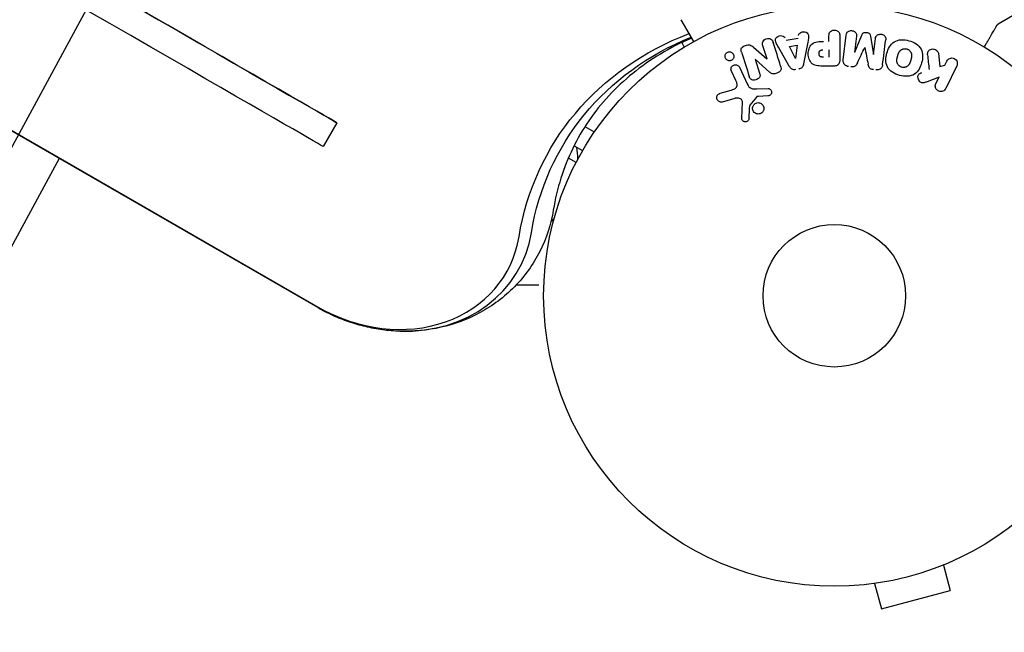
# Model space of a CAD drawing. Units: millimetres. Extents: x -5203 to 4949, y -8908 to 4160.
# Drawn here: x 788 to 968, y -602 to -491 of the extents above; entities that cross this region are included whole.
import ezdxf

# ---------------------------------------------------------------- set-up
doc = ezdxf.new("R2010")
doc.units = ezdxf.units.MM
doc.header["$LTSCALE"] = 20
doc.linetypes.add('HIDDEN', pattern=[9.525, 6.35, -3.175])
for name, color, linetype in [('2d', 230, 'Continuous'), ('AS-Free_Space', 31, 'HIDDEN'), ('AS-Free_Space_Hatch', 31, 'HIDDEN')]:
    doc.layers.add(name, color=color, linetype=linetype)

msp = doc.modelspace()

# ---------------------------------------------------------------- hatches: boundary and pattern name
at = {"layer": 'AS-Free_Space_Hatch'}
h = msp.add_hatch(dxfattribs=at)
h.set_pattern_fill('ANSI31', color=256, scale=100, angle=30)
h.set_pattern_definition([(75, (1074.27, -461.77), (-306.681, 82.175), [])])
h.paths.add_polyline_path([(3307.91, -1565.47), (2282.32, 213.76, 1), (550.27, -786.24), (1603.76, -2610.95, 0.973667)])

# ---------------------------------------------------------------- linework, layer by layer
at = {"layer": '2d'}
for p, q in [((45.25, -82.54), (842.89, -543.05)), ((842.83, -543.16), (45.19, -82.64)), ((974.83, -486.85), (966.89, -491.44)), ((800.63, -488.83), (769.67, -545.84)), ((911.41, -494.61), (909.11, -490.62)), ((936.06, -494.6), (936.06, -493.58)), ((938.03, -493.58), (938.03, -497.77)), ((938.67, -497.95), (939.22, -493.42)), ((941.09, -493.65), (940.74, -496.57)), ((940.76, -496.57), (942.06, -493.43)), ((943.65, -493.62), (944.16, -496.99)), ((909.21, -494.81), (909.68, -495.61)), ((924.77, -497.77), (924.02, -495.38)), ((928.27, -494.34), (930.44, -493.98)), ((928.86, -495.53), (930.27, -495.29)), ((929.94, -497.69), (928.86, -495.53)), ((930.27, -495.29), (929.96, -497.69)), ((932.21, -494.72), (931.45, -498.65)), ((944.18, -496.99), (944.54, -494.07)), ((922.32, -495.64), (924.76, -497.77)), ((928.83, -499.09), (926.84, -495.62)), ((936.06, -496.13), (936.06, -497.44)), ((956.02, -496.81), (956.29, -499.18)), ((922.61, -497.84), (923.41, -500.36)), ((925.24, -500.2), (922.62, -497.83)), ((936.95, -499.09), (935.12, -499.09)), ((956.29, -499.18), (957.2, -498.91)), ((957.2, -498.91), (957.56, -498.18)), ((959.37, -499.06), (957.38, -503.16)), ((919.08, -501.71), (918.28, -499.99)), ((919.74, -499.31), (921.19, -502.43)), ((956.14, -501.08), (953.95, -501.94)), ((955.56, -502.27), (956.14, -501.08)), ((916.23, -504.04), (918.26, -503.45)), ((922.94, -503.25), (924.96, -503.17)), ((924.92, -504.53), (923.23, -504.62)), ((918.89, -504.98), (916.57, -505.65)), ((920.15, -508.56), (920.28, -505.67)), ((922.84, -504.74), (921.66, -506.2)), ((846.32, -509.42), (843.82, -513.75)), ((891.57, -510.13), (893.27, -511.11)), ((889.6, -513.61), (891.14, -514.5)), ((795.7, -515.95), (776.72, -550.91)), ((889.94, -516.69), (888.54, -515.89)), ((956.93, -590.13), (958.17, -594.76)), ((958.33, -589.54), (958.28, -589.56)), ((958.33, -589.54), (958.33, -589.54)), ((942.92, -593.67), (942.87, -593.69)), ((942.87, -593.69), (942.87, -593.68)), ((944.37, -593.49), (945.62, -598.13)), ((945.62, -598.13), (958.17, -594.76))]:
    msp.add_line(p, q, dxfattribs=at)
for radius in [53, 13]:
    msp.add_circle((937.04, -541), radius, dxfattribs=at)
for start, end in [(1.2171, 9.2965), (312.1459, 315.2137)]:
    msp.add_arc((875.3, -516.33), 15, start, end, dxfattribs=at)
at = {"layer": '2d', "extrusion": (0, 0, -1)}
for centre, major_axis, ratio, start_param, end_param in [((452.28, -281.91), (-394.04, 227.51), 0.000074, -0.05884, 3.082752), ((452.28, -281.91), (394.04, -227.51), 0.000074, -0.05884, 2.984468), ((449.78, -286.24), (394.04, -227.51), 0.000074, 0, 2.984468), ((940.8, -546.39), (-55.59, 32.1), 0.848048, -0.310218, 0.605316), ((941.47, -545.24), (-54.16, 31.27), 0.848048, -0.310218, 0.584867), ((942.47, -496.78), (-81.58, 10.02), 0, -1.549786, -1.549557), ((923.36, -497.6), (77.89, 24.56), 0, -1.580394, -1.580187), ((929.8, -497.72), (81.42, 13.62), 0, -1.569073, -1.568843)]:
    msp.add_ellipse(centre, major_axis=major_axis, ratio=ratio, start_param=start_param, end_param=end_param, dxfattribs=at)
at = {"layer": '2d'}
for centre, major_axis, ratio, start_param, end_param in [((942.61, -495.67), (80.97, -9.94), 0, -1.571045, -1.570849), ((942.47, -496.78), (-81.58, 10.02), 0, -1.591736, -1.591508), ((923.53, -498.16), (-78.2, -24.66), 0, -1.586672, -1.586454), ((854.83, -522.36), (24.48, -14.13), 0.848048, -1.00546, 0.310218), ((854.83, -522.36), (24.48, -14.13), 0.848048, -1.00546, 0.310218), ((854.17, -523.51), (23.04, -13.3), 0.848048, -1.570796, 0.310218)]:
    msp.add_ellipse(centre, major_axis=major_axis, ratio=ratio, start_param=start_param, end_param=end_param, dxfattribs=at)
msp.add_rational_spline([(964.4, -495.61), (965.92, -492.97), (966.7, -491.62), (966.7, -491.62)], [0.993405656685, 0.977995748906, 0.970290147102, 0.970288851273], degree=3, dxfattribs=at)
for points, knots in [([(966.7, -491.62), (966.7, -491.62), (966.7, -491.62), (966.7, -491.62), (966.7, -491.62), (966.7, -491.62), (966.7, -491.62), (966.7, -491.62), (966.81, -491.48), (966.89, -491.44)], [0, 0, 0, 0, 0.000649, 0.000649, 0.001085, 0.001085, 0.0012158, 0.0012158, 0.2597785, 0.2597785, 0.2597785, 0.2597785]), ([(926.84, -495.62), (926.7, -495.37), (926.55, -495.11), (926.32, -494.57), (926.27, -494.27), (926.54, -493.71), (926.89, -493.55), (927.56, -493.51), (927.91, -493.64), (928.05, -493.9)], [0, 0, 0, 0, 0.25, 0.25, 0.5, 0.5, 0.75, 0.75, 1, 1, 1, 1]), ([(930.51, -493.49), (930.55, -493.2), (930.84, -492.96), (931.32, -492.82), (931.5, -492.81), (931.83, -492.86), (931.98, -492.93), (932.31, -493.26), (932.36, -493.57), (932.32, -494.15), (932.26, -494.44), (932.21, -494.72)], [0, 0, 0, 0, 0.25, 0.25, 0.375, 0.375, 0.5, 0.5, 0.75, 0.75, 1, 1, 1, 1]), ([(936.06, -493.58), (936.06, -493.43), (936.08, -493.27), (936.13, -493.12), (936.16, -493.03), (936.2, -492.94), (936.27, -492.86), (936.33, -492.78), (936.41, -492.71), (936.5, -492.66), (936.6, -492.6), (936.7, -492.56), (936.8, -492.54), (936.91, -492.51), (937.03, -492.5), (937.14, -492.51), (937.24, -492.52), (937.33, -492.54), (937.42, -492.58), (937.52, -492.61), (937.61, -492.66), (937.69, -492.72), (937.77, -492.79), (937.84, -492.87), (937.9, -492.95), (937.94, -493.04), (937.98, -493.13), (938, -493.22), (938.03, -493.33), (938.03, -493.46), (938.03, -493.58)], [0, 0, 0, 0, 0.150582, 0.150582, 0.150582, 0.244297, 0.244297, 0.244297, 0.338108, 0.338108, 0.338108, 0.43157, 0.43157, 0.43157, 0.526276, 0.526276, 0.526276, 0.608642, 0.608642, 0.608642, 0.696468, 0.696468, 0.696468, 0.792269, 0.792269, 0.792269, 0.881826, 0.881826, 0.881826, 1, 1, 1, 1]), ([(939.22, -493.42), (939.24, -493.29), (939.27, -493.15), (939.33, -493.02), (939.37, -492.95), (939.42, -492.89), (939.49, -492.83), (939.55, -492.78), (939.63, -492.73), (939.71, -492.7), (939.79, -492.66), (939.89, -492.64), (939.98, -492.62), (940.09, -492.61), (940.2, -492.61), (940.31, -492.63), (940.41, -492.64), (940.52, -492.68), (940.61, -492.72), (940.71, -492.77), (940.8, -492.83), (940.87, -492.9), (940.95, -492.97), (941.01, -493.06), (941.05, -493.15), (941.08, -493.23), (941.1, -493.31), (941.1, -493.39), (941.11, -493.48), (941.11, -493.57), (941.09, -493.65)], [0, 0, 0, 0, 0.149412, 0.149412, 0.149412, 0.234669, 0.234669, 0.234669, 0.319552, 0.319552, 0.319552, 0.409122, 0.409122, 0.409122, 0.510496, 0.510496, 0.510496, 0.610839, 0.610839, 0.610839, 0.713767, 0.713767, 0.713767, 0.817551, 0.817551, 0.817551, 0.907085, 0.907085, 0.907085, 1, 1, 1, 1]), ([(942.06, -493.43), (942.13, -493.27), (942.21, -493.12), (942.52, -492.93), (942.73, -492.92), (943.12, -492.97), (943.32, -493.03), (943.58, -493.28), (943.63, -493.45), (943.65, -493.62)], [0, 0, 0, 0, 0.25, 0.25, 0.5, 0.5, 0.75, 0.75, 1, 1, 1, 1]), ([(944.54, -494.07), (944.55, -493.94), (944.58, -493.8), (944.65, -493.68), (944.69, -493.6), (944.75, -493.53), (944.82, -493.48), (944.89, -493.42), (944.97, -493.37), (945.05, -493.34), (945.15, -493.3), (945.25, -493.28), (945.35, -493.27), (945.46, -493.26), (945.58, -493.27), (945.69, -493.29), (945.79, -493.31), (945.89, -493.35), (945.98, -493.4), (946.08, -493.45), (946.17, -493.52), (946.24, -493.6), (946.3, -493.67), (946.35, -493.75), (946.38, -493.84), (946.41, -493.94), (946.42, -494.04), (946.42, -494.14), (946.42, -494.19), (946.41, -494.25), (946.41, -494.3)], [0, 0, 0, 0, 0.149557, 0.149557, 0.149557, 0.240892, 0.240892, 0.240892, 0.331834, 0.331834, 0.331834, 0.428634, 0.428634, 0.428634, 0.53396, 0.53396, 0.53396, 0.633918, 0.633918, 0.633918, 0.73669, 0.73669, 0.73669, 0.833499, 0.833499, 0.833499, 0.94118, 0.94118, 0.94118, 1, 1, 1, 1]), ([(911.05, -493.98), (909.04, -494.84), (907.13, -495.81), (901.75, -499.04), (898.6, -501.6), (893.25, -507.39), (891.05, -510.61), (887.65, -517.6), (886.45, -521.37), (885.8, -525.35)], [2.1203658, 2.1203658, 2.1203658, 2.1203658, 2.246619, 2.246619, 2.4965797, 2.4965797, 2.7465405, 2.7465405, 2.9965012, 2.9965012, 2.9965012, 2.9965012]), ([(920.13, -496.52), (920.05, -496.28), (920, -496.01), (920.28, -495.55), (920.56, -495.4), (921.1, -495.21), (921.4, -495.16), (921.92, -495.3), (922.13, -495.47), (922.32, -495.64)], [0, 0, 0, 0, 0.25, 0.25, 0.5, 0.5, 0.75, 0.75, 1, 1, 1, 1]), ([(924.02, -495.38), (923.94, -495.14), (923.9, -494.88), (924.11, -494.39), (924.36, -494.19), (924.92, -494.01), (925.24, -494.02), (925.71, -494.3), (925.82, -494.55), (925.9, -494.79)], [0, 0, 0, 0, 0.25, 0.25, 0.5, 0.5, 0.75, 0.75, 1, 1, 1, 1]), ([(935.12, -499.09), (934.76, -499.09), (934.39, -499.08), (933.66, -498.98), (933.3, -498.86), (932.75, -498.43), (932.58, -498.13), (932.35, -497.52), (932.29, -497.19), (932.28, -496.55), (932.33, -496.22), (932.54, -495.6), (932.69, -495.29), (933.22, -494.83), (933.58, -494.71), (934.31, -494.6), (934.68, -494.6), (935.05, -494.6)], [0, 0, 0, 0, 0.125, 0.125, 0.25, 0.25, 0.375, 0.375, 0.5, 0.5, 0.625, 0.625, 0.75, 0.75, 0.875, 0.875, 1, 1, 1, 1]), ([(948.94, -500.79), (948.48, -500.67), (948.03, -500.48), (947.25, -499.97), (946.91, -499.63), (946.52, -498.84), (946.45, -498.4), (946.45, -497.56), (946.51, -497.15), (946.73, -496.35), (946.88, -495.96), (947.31, -495.24), (947.59, -494.91), (948.7, -494.19), (949.74, -494.2), (950.65, -494.45)], [0, 0, 0, 0, 0.0625, 0.0625, 0.125, 0.125, 0.1875, 0.1875, 0.25, 0.25, 0.3125, 0.3125, 0.375, 0.375, 0.5, 0.5, 0.5, 0.5]), ([(950.65, -494.45), (951.1, -494.57), (951.55, -494.76), (952.33, -495.27), (952.67, -495.62), (953.06, -496.4), (953.13, -496.83), (953.14, -497.66), (953.07, -498.08), (952.86, -498.87), (952.71, -499.26), (952.28, -499.98), (952, -500.32), (951.27, -500.8), (950.81, -500.92), (949.88, -500.98), (949.4, -500.91), (948.94, -500.79)], [0.5, 0.5, 0.5, 0.5, 0.5625, 0.5625, 0.625, 0.625, 0.6875, 0.6875, 0.75, 0.75, 0.8125, 0.8125, 0.875, 0.875, 0.9375, 0.9375, 1, 1, 1, 1]), ([(918.49, -497.87), (918.45, -497.91), (918.41, -497.95), (918.37, -497.98), (918.3, -498.02), (918.22, -498.06), (918.14, -498.08), (918.06, -498.1), (917.98, -498.11), (917.91, -498.11), (917.83, -498.11), (917.75, -498.1), (917.68, -498.08), (917.6, -498.05), (917.52, -498.02), (917.46, -497.97), (917.38, -497.92), (917.32, -497.86), (917.26, -497.79), (917.21, -497.71), (917.16, -497.62), (917.14, -497.52), (917.11, -497.42), (917.1, -497.31), (917.11, -497.2), (917.13, -497.1), (917.16, -496.99), (917.22, -496.9), (917.25, -496.84), (917.29, -496.79), (917.34, -496.74)], [0.5, 0.5, 0.5, 0.5, 0.5308264, 0.5308264, 0.5308264, 0.5764939, 0.5764939, 0.5764939, 0.619222, 0.619222, 0.619222, 0.6634255, 0.6634255, 0.6634255, 0.7123401, 0.7123401, 0.7123401, 0.7680844, 0.7680844, 0.7680844, 0.8308981, 0.8308981, 0.8308981, 0.8977418, 0.8977418, 0.8977418, 0.9621491, 0.9621491, 0.9621491, 1, 1, 1, 1]), ([(917.34, -496.74), (917.39, -496.68), (917.46, -496.63), (917.53, -496.6), (917.6, -496.56), (917.67, -496.53), (917.75, -496.51), (917.83, -496.5), (917.9, -496.49), (917.98, -496.5), (918.06, -496.5), (918.14, -496.52), (918.21, -496.55), (918.29, -496.58), (918.36, -496.62), (918.42, -496.68), (918.5, -496.73), (918.56, -496.81), (918.61, -496.88), (918.66, -496.97), (918.7, -497.07), (918.71, -497.17), (918.73, -497.27), (918.73, -497.38), (918.7, -497.49), (918.68, -497.59), (918.63, -497.69), (918.57, -497.78), (918.55, -497.81), (918.52, -497.84), (918.49, -497.87)], [0, 0, 0, 0, 0.0433665, 0.0433665, 0.0433665, 0.0868094, 0.0868094, 0.0868094, 0.1295054, 0.1295054, 0.1295054, 0.1746613, 0.1746613, 0.1746613, 0.2253036, 0.2253036, 0.2253036, 0.2831823, 0.2831823, 0.2831823, 0.3477345, 0.3477345, 0.3477345, 0.4147773, 0.4147773, 0.4147773, 0.4773892, 0.4773892, 0.4773892, 0.5, 0.5, 0.5, 0.5]), ([(935.04, -497.44), (935.01, -497.44), (934.97, -497.44), (934.92, -497.44), (934.91, -497.44), (934.9, -497.44), (934.89, -497.44), (934.89, -497.44), (934.86, -497.44), (934.82, -497.44), (934.78, -497.43), (934.76, -497.43), (934.75, -497.43), (934.74, -497.43), (934.71, -497.43), (934.67, -497.42), (934.63, -497.41), (934.61, -497.4), (934.6, -497.4), (934.53, -497.38), (934.49, -497.36), (934.44, -497.32), (934.41, -497.29), (934.39, -497.27), (934.37, -497.25), (934.37, -497.23), (934.35, -497.21), (934.33, -497.18), (934.32, -497.15), (934.31, -497.12), (934.31, -497.11), (934.3, -497.08), (934.29, -497.06), (934.28, -497.01), (934.28, -496.99), (934.27, -496.93), (934.26, -496.88), (934.26, -496.81), (934.26, -496.79), (934.26, -496.75), (934.26, -496.72), (934.27, -496.68), (934.27, -496.64), (934.27, -496.61), (934.28, -496.59), (934.28, -496.58), (934.29, -496.54), (934.3, -496.51), (934.31, -496.48), (934.31, -496.46), (934.32, -496.45), (934.33, -496.41), (934.35, -496.38), (934.37, -496.35), (934.38, -496.33), (934.39, -496.33), (934.41, -496.3), (934.42, -496.28), (934.46, -496.25), (934.48, -496.23), (934.52, -496.21), (934.55, -496.19), (934.59, -496.18), (934.62, -496.17), (934.63, -496.17), (934.66, -496.16), (934.7, -496.15), (934.74, -496.14), (934.76, -496.14), (934.78, -496.14), (934.84, -496.13), (934.89, -496.13), (934.94, -496.13)], [0, 0, 0, 0, 0.03125, 0.046875, 0.054688, 0.058594, 0.058594, 0.0625, 0.0625, 0.09375, 0.109375, 0.117188, 0.117188, 0.125, 0.125, 0.15625, 0.171875, 0.171875, 0.1875, 0.1875, 0.25, 0.25, 0.28125, 0.296875, 0.296875, 0.3125, 0.3125, 0.34375, 0.359375, 0.359375, 0.375, 0.375, 0.40625, 0.40625, 0.4375, 0.4375, 0.5, 0.5, 0.53125, 0.53125, 0.5625, 0.5625, 0.59375, 0.609375, 0.609375, 0.625, 0.625, 0.65625, 0.671875, 0.671875, 0.6875, 0.6875, 0.71875, 0.734375, 0.734375, 0.75, 0.75, 0.78125, 0.78125, 0.8125, 0.8125, 0.84375, 0.859375, 0.859375, 0.875, 0.875, 0.90625, 0.921875, 0.921875, 0.9375, 0.9375, 1, 1, 1, 1]), ([(949.34, -499.29), (949.29, -499.28), (949.24, -499.26), (949.14, -499.22), (949.09, -499.19), (948.99, -499.13), (948.95, -499.1), (948.87, -499.04), (948.82, -499), (948.71, -498.88), (948.65, -498.8), (948.57, -498.66), (948.54, -498.59), (948.51, -498.52), (948.49, -498.48), (948.49, -498.45), (948.47, -498.38), (948.45, -498.31), (948.44, -498.22), (948.44, -498.19), (948.44, -498.16), (948.44, -498.15), (948.44, -498.09), (948.44, -498.02), (948.45, -497.93), (948.45, -497.9), (948.45, -497.87), (948.46, -497.86), (948.46, -497.8), (948.47, -497.74), (948.49, -497.65), (948.5, -497.61), (948.51, -497.59), (948.51, -497.57), (948.51, -497.57), (948.52, -497.54), (948.53, -497.51), (948.54, -497.47), (948.54, -497.45), (948.55, -497.43), (948.55, -497.42), (948.55, -497.41), (948.56, -497.39), (948.57, -497.35), (948.58, -497.32), (948.58, -497.3), (948.6, -497.25), (948.61, -497.21), (948.62, -497.17), (948.62, -497.16), (948.62, -497.15), (948.62, -497.15), (948.63, -497.12), (948.64, -497.08), (948.65, -497.05), (948.66, -497.02), (948.66, -497.02), (948.68, -496.95), (948.7, -496.88), (948.73, -496.8), (948.74, -496.77), (948.75, -496.75), (948.75, -496.74), (948.78, -496.68), (948.81, -496.62), (948.85, -496.54), (948.87, -496.51), (948.88, -496.49), (948.88, -496.48), (948.92, -496.43), (948.95, -496.39), (949.01, -496.31), (949.04, -496.28), (949.15, -496.18), (949.22, -496.12), (949.36, -496.04), (949.41, -496.02), (949.5, -495.98), (949.55, -495.97), (949.65, -495.94), (949.73, -495.92), (949.81, -495.91), (949.87, -495.91), (949.89, -495.91), (950.03, -495.9), (950.14, -495.92), (950.25, -495.95)], [0, 0, 0, 0, 0.0156406, 0.0156406, 0.0312813, 0.0312813, 0.0469219, 0.0469219, 0.0625626, 0.0625626, 0.0938438, 0.0938438, 0.1094845, 0.1173048, 0.1173048, 0.1251251, 0.1251251, 0.1407658, 0.1485861, 0.1524962, 0.1524962, 0.1564064, 0.1564064, 0.172047, 0.1798674, 0.1837775, 0.1837775, 0.1876877, 0.1876877, 0.2033283, 0.2111486, 0.2150588, 0.2170139, 0.2170139, 0.218969, 0.218969, 0.2267893, 0.2306994, 0.2326545, 0.2326545, 0.2346096, 0.2346096, 0.2424299, 0.2463401, 0.2463401, 0.2502502, 0.2502502, 0.2580706, 0.2619807, 0.2639358, 0.2639358, 0.2658909, 0.2658909, 0.2737112, 0.2776214, 0.2776214, 0.2815315, 0.2815315, 0.2971722, 0.3049925, 0.3089026, 0.3089026, 0.3128128, 0.3128128, 0.3284534, 0.3362738, 0.3401839, 0.3401839, 0.3440941, 0.3440941, 0.3597347, 0.3597347, 0.3753754, 0.3753754, 0.4066566, 0.4066566, 0.4222973, 0.4222973, 0.4379379, 0.4379379, 0.4535785, 0.4613989, 0.4613989, 0.4692192, 0.4692192, 0.5005005, 0.5005005, 0.5005005, 0.5005005]), ([(950.25, -495.95), (950.3, -495.96), (950.37, -495.99), (950.45, -496.02), (950.5, -496.05), (950.52, -496.06), (950.59, -496.11), (950.63, -496.14), (950.72, -496.2), (950.76, -496.24), (950.87, -496.36), (950.93, -496.44), (951.01, -496.57), (951.03, -496.62), (951.07, -496.71), (951.09, -496.76), (951.11, -496.85), (951.13, -496.92), (951.14, -497.01), (951.14, -497.05), (951.14, -497.07), (951.14, -497.08), (951.14, -497.14), (951.14, -497.21), (951.14, -497.3), (951.13, -497.33), (951.13, -497.36), (951.13, -497.37), (951.12, -497.42), (951.11, -497.49), (951.09, -497.58), (951.08, -497.61), (951.08, -497.64), (951.07, -497.66), (951.07, -497.69), (951.06, -497.72), (951.05, -497.76), (951.04, -497.78), (951.04, -497.79), (951.04, -497.8), (951.03, -497.83), (951.02, -497.88), (950.99, -497.98), (950.98, -498.03), (950.97, -498.06), (950.96, -498.07), (950.96, -498.08), (950.96, -498.08), (950.95, -498.11), (950.94, -498.15), (950.93, -498.19), (950.93, -498.2), (950.92, -498.21), (950.92, -498.22), (950.91, -498.28), (950.88, -498.35), (950.85, -498.42), (950.84, -498.46), (950.83, -498.48), (950.83, -498.48), (950.81, -498.54), (950.78, -498.61), (950.74, -498.69), (950.72, -498.72), (950.71, -498.74), (950.7, -498.74), (950.67, -498.8), (950.64, -498.84), (950.58, -498.92), (950.55, -498.95), (950.44, -499.05), (950.36, -499.11), (950.23, -499.19), (950.18, -499.21), (950.09, -499.25), (950.04, -499.27), (949.93, -499.3), (949.85, -499.32), (949.77, -499.32), (949.72, -499.33), (949.7, -499.33), (949.56, -499.33), (949.45, -499.32), (949.34, -499.29)], [0.5005005, 0.5005005, 0.5005005, 0.5005005, 0.5161098, 0.5239145, 0.5239145, 0.5317192, 0.5317192, 0.5473285, 0.5473285, 0.5629379, 0.5629379, 0.5941566, 0.5941566, 0.609766, 0.609766, 0.6253754, 0.6253754, 0.6409847, 0.6487894, 0.6526917, 0.6526917, 0.6565941, 0.6565941, 0.6722034, 0.6800081, 0.6839105, 0.6839105, 0.6878128, 0.6878128, 0.7034222, 0.7112268, 0.7151292, 0.7151292, 0.7190315, 0.7190315, 0.7268362, 0.7307385, 0.7326897, 0.7326897, 0.7346409, 0.7346409, 0.7502502, 0.7502502, 0.7580549, 0.7619573, 0.7639084, 0.7639084, 0.7658596, 0.7658596, 0.7736643, 0.7775666, 0.7795178, 0.7795178, 0.781469, 0.781469, 0.7970783, 0.804883, 0.8087853, 0.8087853, 0.8126877, 0.8126877, 0.828297, 0.8361017, 0.8400041, 0.8400041, 0.8439064, 0.8439064, 0.8595158, 0.8595158, 0.8751251, 0.8751251, 0.9063438, 0.9063438, 0.9219532, 0.9219532, 0.9375626, 0.9375626, 0.9531719, 0.9609766, 0.9609766, 0.9687813, 0.9687813, 1, 1, 1, 1]), ([(954.05, -497.05), (954.04, -496.92), (954.04, -496.78), (954.07, -496.65), (954.09, -496.55), (954.13, -496.45), (954.19, -496.37), (954.25, -496.28), (954.33, -496.21), (954.42, -496.15), (954.52, -496.08), (954.63, -496.02), (954.76, -495.99), (954.87, -495.96), (955, -495.96), (955.12, -495.97), (955.23, -495.99), (955.33, -496.02), (955.43, -496.06), (955.53, -496.1), (955.63, -496.16), (955.71, -496.23), (955.79, -496.3), (955.86, -496.38), (955.91, -496.47), (955.96, -496.55), (955.99, -496.64), (956.01, -496.73), (956.01, -496.75), (956.02, -496.78), (956.02, -496.81)], [0, 0, 0, 0, 0.137001, 0.137001, 0.137001, 0.246393, 0.246393, 0.246393, 0.354986, 0.354986, 0.354986, 0.477177, 0.477177, 0.477177, 0.591071, 0.591071, 0.591071, 0.686744, 0.686744, 0.686744, 0.786579, 0.786579, 0.786579, 0.884953, 0.884953, 0.884953, 0.973899, 0.973899, 0.973899, 1, 1, 1, 1]), ([(918.28, -499.99), (918.24, -499.9), (918.21, -499.8), (918.2, -499.7), (918.2, -499.6), (918.21, -499.49), (918.25, -499.39), (918.28, -499.29), (918.33, -499.2), (918.4, -499.12), (918.46, -499.06), (918.53, -499), (918.61, -498.95), (918.68, -498.91), (918.76, -498.88), (918.84, -498.86), (918.92, -498.85), (919, -498.84), (919.08, -498.85), (919.16, -498.86), (919.24, -498.87), (919.31, -498.9), (919.39, -498.94), (919.46, -498.98), (919.52, -499.03), (919.6, -499.09), (919.66, -499.16), (919.7, -499.24), (919.72, -499.26), (919.73, -499.29), (919.74, -499.31)], [0, 0, 0, 0, 0.128283, 0.128283, 0.128283, 0.257197, 0.257197, 0.257197, 0.376438, 0.376438, 0.376438, 0.47937, 0.47937, 0.47937, 0.570293, 0.570293, 0.570293, 0.657943, 0.657943, 0.657943, 0.74995, 0.74995, 0.74995, 0.851832, 0.851832, 0.851832, 0.966572, 0.966572, 0.966572, 1, 1, 1, 1]), ([(927.25, -499.08), (927.3, -499.22), (927.33, -499.37), (927.33, -499.53), (927.34, -499.61), (927.33, -499.69), (927.3, -499.77), (927.27, -499.85), (927.23, -499.93), (927.17, -500), (927.1, -500.08), (927.01, -500.15), (926.92, -500.21), (926.76, -500.31), (926.58, -500.39), (926.4, -500.44), (926.27, -500.48), (926.14, -500.51), (926, -500.52), (925.9, -500.52), (925.8, -500.51), (925.7, -500.48), (925.61, -500.45), (925.52, -500.41), (925.44, -500.36), (925.37, -500.31), (925.3, -500.26), (925.24, -500.2)], [0, 0, 0, 0, 0.1575, 0.1575, 0.1575, 0.241033, 0.241033, 0.241033, 0.325709, 0.325709, 0.325709, 0.429473, 0.429473, 0.429473, 0.603377, 0.603377, 0.603377, 0.728155, 0.728155, 0.728155, 0.821685, 0.821685, 0.821685, 0.914881, 0.914881, 0.914881, 1, 1, 1, 1]), ([(929.96, -499.73), (929.85, -499.75), (929.75, -499.75), (929.65, -499.74), (929.55, -499.73), (929.45, -499.7), (929.36, -499.65), (929.28, -499.61), (929.2, -499.56), (929.13, -499.49), (929.01, -499.38), (928.92, -499.24), (928.83, -499.09)], [0, 0, 0, 0, 0.210571, 0.210571, 0.210571, 0.422328, 0.422328, 0.422328, 0.621156, 0.621156, 0.621156, 1, 1, 1, 1]), ([(931.45, -498.65), (931.43, -498.76), (931.41, -498.88), (931.37, -498.98), (931.32, -499.09), (931.27, -499.2), (931.19, -499.3), (931.13, -499.37), (931.06, -499.43), (930.98, -499.48), (930.9, -499.54), (930.8, -499.58), (930.71, -499.6), (930.67, -499.61), (930.64, -499.62), (930.6, -499.62)], [0, 0, 0, 0, 0.258514, 0.258514, 0.258514, 0.521139, 0.521139, 0.521139, 0.723781, 0.723781, 0.723781, 0.926502, 0.926502, 0.926502, 1, 1, 1, 1]), ([(938.03, -497.77), (938.03, -497.96), (938.02, -498.16), (937.97, -498.35), (937.95, -498.46), (937.91, -498.56), (937.85, -498.66), (937.8, -498.74), (937.74, -498.81), (937.67, -498.87), (937.6, -498.93), (937.51, -498.98), (937.42, -499.01), (937.31, -499.05), (937.19, -499.08), (937.07, -499.08), (937.03, -499.09), (936.99, -499.09), (936.95, -499.09)], [0, 0, 0, 0, 0.31317, 0.31317, 0.31317, 0.49167, 0.49167, 0.49167, 0.632378, 0.632378, 0.632378, 0.773792, 0.773792, 0.773792, 0.946691, 0.946691, 0.946691, 1, 1, 1, 1]), ([(939.65, -499.18), (939.52, -499.16), (939.39, -499.12), (939.27, -499.07), (939.15, -499.02), (939.04, -498.94), (938.95, -498.85), (938.87, -498.78), (938.8, -498.68), (938.75, -498.58), (938.71, -498.49), (938.68, -498.38), (938.67, -498.28), (938.65, -498.17), (938.65, -498.06), (938.67, -497.95)], [0, 0, 0, 0, 0.211935, 0.211935, 0.211935, 0.42554, 0.42554, 0.42554, 0.616183, 0.616183, 0.616183, 0.804578, 0.804578, 0.804578, 1, 1, 1, 1]), ([(941.25, -498.52), (941.19, -498.63), (941.14, -498.75), (941.07, -498.85), (941.02, -498.93), (940.96, -499.01), (940.89, -499.07), (940.84, -499.11), (940.77, -499.15), (940.7, -499.18), (940.62, -499.21), (940.52, -499.23), (940.43, -499.24), (940.31, -499.25), (940.19, -499.24), (940.08, -499.23)], [0, 0, 0, 0, 0.262214, 0.262214, 0.262214, 0.45352, 0.45352, 0.45352, 0.59911, 0.59911, 0.59911, 0.778355, 0.778355, 0.778355, 1, 1, 1, 1]), ([(944.17, -499.73), (944.04, -499.71), (943.9, -499.69), (943.77, -499.63), (943.69, -499.6), (943.62, -499.57), (943.55, -499.52), (943.49, -499.47), (943.43, -499.4), (943.39, -499.34), (943.32, -499.22), (943.28, -499.08), (943.25, -498.95), (943.24, -498.89), (943.22, -498.82), (943.21, -498.76)], [0, 0, 0, 0, 0.262144, 0.262144, 0.262144, 0.418954, 0.418954, 0.418954, 0.577827, 0.577827, 0.577827, 0.864518, 0.864518, 0.864518, 1, 1, 1, 1]), ([(945.85, -498.83), (945.83, -498.98), (945.79, -499.13), (945.72, -499.26), (945.67, -499.36), (945.6, -499.45), (945.51, -499.53), (945.43, -499.6), (945.33, -499.67), (945.22, -499.71), (945.11, -499.75), (944.99, -499.78), (944.88, -499.79), (944.79, -499.8), (944.69, -499.79), (944.6, -499.78)], [0, 0, 0, 0, 0.270608, 0.270608, 0.270608, 0.467141, 0.467141, 0.467141, 0.66447, 0.66447, 0.66447, 0.851846, 0.851846, 0.851846, 1, 1, 1, 1]), ([(957.56, -498.18), (957.66, -497.95), (957.85, -497.77), (958.34, -497.58), (958.64, -497.58), (959.16, -497.83), (959.36, -498.07), (959.51, -498.58), (959.48, -498.84), (959.37, -499.06)], [0, 0, 0, 0, 0.25, 0.25, 0.5, 0.5, 0.75, 0.75, 1, 1, 1, 1]), ([(923.41, -500.36), (923.45, -500.51), (923.49, -500.65), (923.49, -500.8), (923.48, -500.88), (923.47, -500.96), (923.45, -501.03), (923.42, -501.11), (923.37, -501.18), (923.32, -501.24), (923.25, -501.32), (923.17, -501.39), (923.08, -501.44), (922.97, -501.52), (922.84, -501.57), (922.71, -501.61), (922.58, -501.64), (922.44, -501.66), (922.31, -501.65), (922.21, -501.65), (922.12, -501.63), (922.03, -501.6), (921.96, -501.57), (921.89, -501.53), (921.83, -501.49), (921.76, -501.43), (921.7, -501.35), (921.66, -501.27), (921.6, -501.17), (921.56, -501.07), (921.53, -500.96)], [0, 0, 0, 0, 0.149047, 0.149047, 0.149047, 0.224258, 0.224258, 0.224258, 0.300011, 0.300011, 0.300011, 0.394683, 0.394683, 0.394683, 0.514913, 0.514913, 0.514913, 0.635701, 0.635701, 0.635701, 0.72283, 0.72283, 0.72283, 0.796261, 0.796261, 0.796261, 0.886016, 0.886016, 0.886016, 1, 1, 1, 1]), ([(953.95, -501.94), (953.77, -502.01), (953.6, -502.08), (953.41, -502.12), (953.33, -502.14), (953.25, -502.15), (953.17, -502.15), (953.1, -502.15), (953.03, -502.14), (952.96, -502.12), (952.89, -502.1), (952.83, -502.07), (952.77, -502.03), (952.69, -501.97), (952.62, -501.9), (952.57, -501.83), (952.48, -501.72), (952.41, -501.6), (952.37, -501.47), (952.32, -501.34), (952.29, -501.2), (952.29, -501.07), (952.29, -500.98), (952.3, -500.88), (952.33, -500.79), (952.35, -500.72), (952.39, -500.65), (952.44, -500.59), (952.5, -500.52), (952.58, -500.46), (952.66, -500.41), (952.77, -500.34), (952.9, -500.29), (953.02, -500.24)], [0, 0, 0, 0, 0.15747, 0.15747, 0.15747, 0.224864, 0.224864, 0.224864, 0.280831, 0.280831, 0.280831, 0.337178, 0.337178, 0.337178, 0.4143, 0.4143, 0.4143, 0.530418, 0.530418, 0.530418, 0.649048, 0.649048, 0.649048, 0.732954, 0.732954, 0.732954, 0.801253, 0.801253, 0.801253, 0.885427, 0.885427, 0.885427, 1, 1, 1, 1]), ([(918.26, -503.45), (918.46, -503.39), (918.66, -503.33), (919.03, -503.13), (919.19, -502.98), (919.33, -502.61), (919.31, -502.42), (919.23, -502.05), (919.16, -501.88), (919.08, -501.71)], [0, 0, 0, 0, 0.25, 0.25, 0.5, 0.5, 0.75, 0.75, 1, 1, 1, 1]), ([(921.19, -502.43), (921.33, -502.73), (921.54, -503.01), (922.19, -503.28), (922.57, -503.26), (922.94, -503.25)], [0, 0, 0, 0, 0.5, 0.5, 1, 1, 1, 1]), ([(957.38, -503.16), (957.32, -503.27), (957.25, -503.37), (957.15, -503.46), (957.06, -503.55), (956.95, -503.62), (956.82, -503.66), (956.71, -503.71), (956.58, -503.73), (956.45, -503.73), (956.34, -503.73), (956.22, -503.7), (956.11, -503.66), (956.02, -503.63), (955.92, -503.57), (955.84, -503.51), (955.76, -503.45), (955.69, -503.37), (955.64, -503.29), (955.58, -503.21), (955.53, -503.12), (955.5, -503.02), (955.47, -502.92), (955.45, -502.81), (955.46, -502.71), (955.46, -502.59), (955.48, -502.48), (955.52, -502.37), (955.53, -502.34), (955.54, -502.3), (955.56, -502.27)], [0, 0, 0, 0, 0.125499, 0.125499, 0.125499, 0.251629, 0.251629, 0.251629, 0.369238, 0.369238, 0.369238, 0.472705, 0.472705, 0.472705, 0.56563, 0.56563, 0.56563, 0.655478, 0.655478, 0.655478, 0.749078, 0.749078, 0.749078, 0.851455, 0.851455, 0.851455, 0.96528, 0.96528, 0.96528, 1, 1, 1, 1]), ([(916.57, -505.65), (916.5, -505.67), (916.43, -505.67), (916.36, -505.67), (916.29, -505.67), (916.23, -505.65), (916.17, -505.63), (916.07, -505.59), (915.98, -505.54), (915.9, -505.48), (915.83, -505.41), (915.76, -505.34), (915.71, -505.25), (915.65, -505.16), (915.61, -505.05), (915.6, -504.94), (915.59, -504.84), (915.59, -504.74), (915.62, -504.64), (915.64, -504.54), (915.68, -504.44), (915.75, -504.35), (915.79, -504.3), (915.84, -504.24), (915.9, -504.2), (915.98, -504.14), (916.06, -504.1), (916.15, -504.07), (916.18, -504.06), (916.21, -504.05), (916.23, -504.04)], [0, 0, 0, 0, 0.078905, 0.078905, 0.078905, 0.156895, 0.156895, 0.156895, 0.278767, 0.278767, 0.278767, 0.402824, 0.402824, 0.402824, 0.540222, 0.540222, 0.540222, 0.661123, 0.661123, 0.661123, 0.781936, 0.781936, 0.781936, 0.864404, 0.864404, 0.864404, 0.968184, 0.968184, 0.968184, 1, 1, 1, 1]), ([(924.96, -503.17), (925.02, -503.17), (925.08, -503.17), (925.13, -503.19), (925.19, -503.21), (925.24, -503.24), (925.29, -503.27), (925.36, -503.32), (925.42, -503.38), (925.47, -503.44), (925.52, -503.51), (925.56, -503.59), (925.58, -503.67), (925.61, -503.76), (925.62, -503.85), (925.6, -503.94), (925.59, -504.02), (925.57, -504.1), (925.53, -504.17), (925.49, -504.24), (925.44, -504.31), (925.37, -504.37), (925.33, -504.41), (925.28, -504.44), (925.22, -504.46), (925.15, -504.49), (925.07, -504.51), (925, -504.52), (924.97, -504.52), (924.95, -504.52), (924.92, -504.53)], [0, 0, 0, 0, 0.082221, 0.082221, 0.082221, 0.163511, 0.163511, 0.163511, 0.287426, 0.287426, 0.287426, 0.413061, 0.413061, 0.413061, 0.546586, 0.546586, 0.546586, 0.661904, 0.661904, 0.661904, 0.780544, 0.780544, 0.780544, 0.862621, 0.862621, 0.862621, 0.966358, 0.966358, 0.966358, 1, 1, 1, 1]), ([(920.28, -505.67), (920.28, -505.58), (920.27, -505.49), (920.24, -505.4), (920.21, -505.33), (920.17, -505.25), (920.11, -505.19), (920.06, -505.14), (920, -505.1), (919.93, -505.06), (919.83, -505.01), (919.71, -504.97), (919.59, -504.95), (919.41, -504.92), (919.22, -504.92), (919.04, -504.95), (918.99, -504.96), (918.94, -504.97), (918.89, -504.98)], [0, 0, 0, 0, 0.155271, 0.155271, 0.155271, 0.300602, 0.300602, 0.300602, 0.425017, 0.425017, 0.425017, 0.625972, 0.625972, 0.625972, 0.919161, 0.919161, 0.919161, 1, 1, 1, 1]), ([(921.66, -506.2), (921.64, -506.21), (921.63, -506.23), (921.63, -506.25), (921.62, -506.27), (921.62, -506.28), (921.62, -506.3)], [0, 0, 0, 0, 0.529214, 0.529214, 0.529214, 1, 1, 1, 1]), ([(924.05, -507.33), (924.02, -507.39), (923.97, -507.45), (923.92, -507.5), (923.85, -507.59), (923.75, -507.66), (923.65, -507.71), (923.55, -507.76), (923.44, -507.8), (923.34, -507.82), (923.23, -507.83), (923.12, -507.84), (923.02, -507.82), (922.91, -507.8), (922.81, -507.77), (922.72, -507.73), (922.61, -507.68), (922.52, -507.61), (922.44, -507.53), (922.36, -507.45), (922.29, -507.35), (922.24, -507.25), (922.18, -507.14), (922.15, -507.01), (922.14, -506.89), (922.13, -506.76), (922.14, -506.63), (922.18, -506.51), (922.2, -506.42), (922.24, -506.34), (922.28, -506.26)], [0.5, 0.5, 0.5, 0.5, 0.5325, 0.5325, 0.5325, 0.5843306, 0.5843306, 0.5843306, 0.6325858, 0.6325858, 0.6325858, 0.6798809, 0.6798809, 0.6798809, 0.7287596, 0.7287596, 0.7287596, 0.781079, 0.781079, 0.781079, 0.8376169, 0.8376169, 0.8376169, 0.8975665, 0.8975665, 0.8975665, 0.9583179, 0.9583179, 0.9583179, 1, 1, 1, 1]), ([(922.28, -506.26), (922.34, -506.17), (922.41, -506.08), (922.5, -506.01), (922.58, -505.94), (922.68, -505.88), (922.78, -505.84), (922.88, -505.8), (922.99, -505.77), (923.09, -505.76), (923.2, -505.76), (923.31, -505.76), (923.41, -505.79), (923.51, -505.81), (923.62, -505.86), (923.71, -505.91), (923.8, -505.97), (923.89, -506.05), (923.96, -506.13), (924.04, -506.22), (924.1, -506.33), (924.14, -506.44), (924.19, -506.56), (924.21, -506.69), (924.2, -506.82), (924.2, -506.94), (924.18, -507.07), (924.13, -507.19), (924.11, -507.24), (924.08, -507.29), (924.05, -507.33)], [0, 0, 0, 0, 0.0492127, 0.0492127, 0.0492127, 0.0985629, 0.0985629, 0.0985629, 0.1461901, 0.1461901, 0.1461901, 0.1936729, 0.1936729, 0.1936729, 0.2434261, 0.2434261, 0.2434261, 0.2970519, 0.2970519, 0.2970519, 0.3548805, 0.3548805, 0.3548805, 0.415485, 0.415485, 0.415485, 0.4757831, 0.4757831, 0.4757831, 0.5, 0.5, 0.5, 0.5]), ([(923.23, -504.62), (923.19, -504.62), (923.15, -504.62), (923.11, -504.62), (923.07, -504.63), (923.02, -504.63), (922.97, -504.65), (922.94, -504.66), (922.91, -504.67), (922.89, -504.69), (922.87, -504.7), (922.85, -504.72), (922.84, -504.74)], [0, 0, 0, 0, 0.271486, 0.271486, 0.271486, 0.613888, 0.613888, 0.613888, 0.826923, 0.826923, 0.826923, 1, 1, 1, 1]), ([(921.49, -508.61), (921.49, -508.69), (921.47, -508.78), (921.44, -508.86), (921.42, -508.92), (921.38, -508.98), (921.34, -509.03), (921.29, -509.08), (921.24, -509.12), (921.18, -509.16), (921.12, -509.2), (921.06, -509.23), (920.99, -509.24), (920.92, -509.26), (920.85, -509.27), (920.78, -509.26), (920.71, -509.26), (920.65, -509.24), (920.59, -509.22), (920.52, -509.19), (920.46, -509.15), (920.4, -509.11), (920.34, -509.06), (920.28, -508.99), (920.24, -508.92), (920.2, -508.85), (920.17, -508.77), (920.16, -508.69), (920.15, -508.65), (920.15, -508.61), (920.15, -508.56)], [0, 0, 0, 0, 0.121966, 0.121966, 0.121966, 0.214779, 0.214779, 0.214779, 0.307643, 0.307643, 0.307643, 0.401902, 0.401902, 0.401902, 0.50199, 0.50199, 0.50199, 0.594015, 0.594015, 0.594015, 0.695052, 0.695052, 0.695052, 0.816614, 0.816614, 0.816614, 0.940808, 0.940808, 0.940808, 1, 1, 1, 1]), ([(885.8, -525.35), (885.38, -527.95), (884.55, -530.51), (882.15, -535.27), (880.57, -537.46), (876.85, -541.24), (874.72, -542.83), (870.16, -545.31), (867.74, -546.2), (862.81, -547.31), (860.3, -547.54), (857.82, -547.46)], [0.145091, 0.145091, 0.145091, 0.145091, 0.408227, 0.408227, 0.671363, 0.671363, 0.934498, 0.934498, 1.197634, 1.197634, 1.460769, 1.460769, 1.460769, 1.460769]), ([(883.17, -539.07), (883.17, -539.07), (883.17, -539.07), (882.37, -539.07), (881.63, -539.07), (880.63, -539.07), (880.31, -539.07), (879.73, -539.07), (879.46, -539.07), (879.14, -539.07), (879.06, -539.07), (878.98, -539.07)], [0.003605499, 0.003605499, 0.003605499, 0.003605499, 0.003621285, 0.003621285, 0.00724257, 0.00724257, 0.009053212, 0.009053212, 0.010863854, 0.010863854, 0.011486794, 0.011486794, 0.011486794, 0.011486794]), ([(857.82, -547.46), (856.76, -547.43), (855.7, -547.35), (853.61, -547.07), (852.57, -546.87), (850.53, -546.39), (849.52, -546.1), (847.54, -545.41), (846.56, -545.03), (844.66, -544.16), (843.73, -543.68), (842.83, -543.16)], [1.4607694, 1.4607694, 1.4607694, 1.4607694, 1.5738368, 1.5738368, 1.6869041, 1.6869041, 1.7999715, 1.7999715, 1.9130388, 1.9130388, 2.0261061, 2.0261061, 2.0261061, 2.0261061])]:
    msp.add_open_spline(points, degree=3, knots=knots, dxfattribs=at)
for points in [[(927.25, -499.08), (926.82, -497.7), (926.37, -496.27), (925.9, -494.79)], [(945.85, -498.83), (946.03, -497.38), (946.21, -495.87), (946.41, -494.3)], [(920.13, -496.52), (920.61, -498.05), (921.08, -499.54), (921.53, -500.96)], [(941.25, -498.52), (941.68, -497.59), (942.13, -496.64), (942.59, -495.67)], [(942.6, -495.67), (942.81, -496.72), (943.01, -497.76), (943.21, -498.76)], [(954.05, -497.05), (954.14, -497.96), (954.23, -498.85), (954.32, -499.73)], [(921.49, -508.61), (921.53, -507.86), (921.57, -507.09), (921.62, -506.3)]]:
    msp.add_open_spline(points, degree=3, dxfattribs=at)
at = {"layer": 'AS-Free_Space', "flags": 128}
msp.add_lwpolyline([(2282.32, 213.76), (3307.91, -1565.47, -0.973667), (1603.76, -2610.95), (550.27, -786.24, -1)], format="xyb", close=True, dxfattribs=at)

doc.saveas('drawing.dxf')
